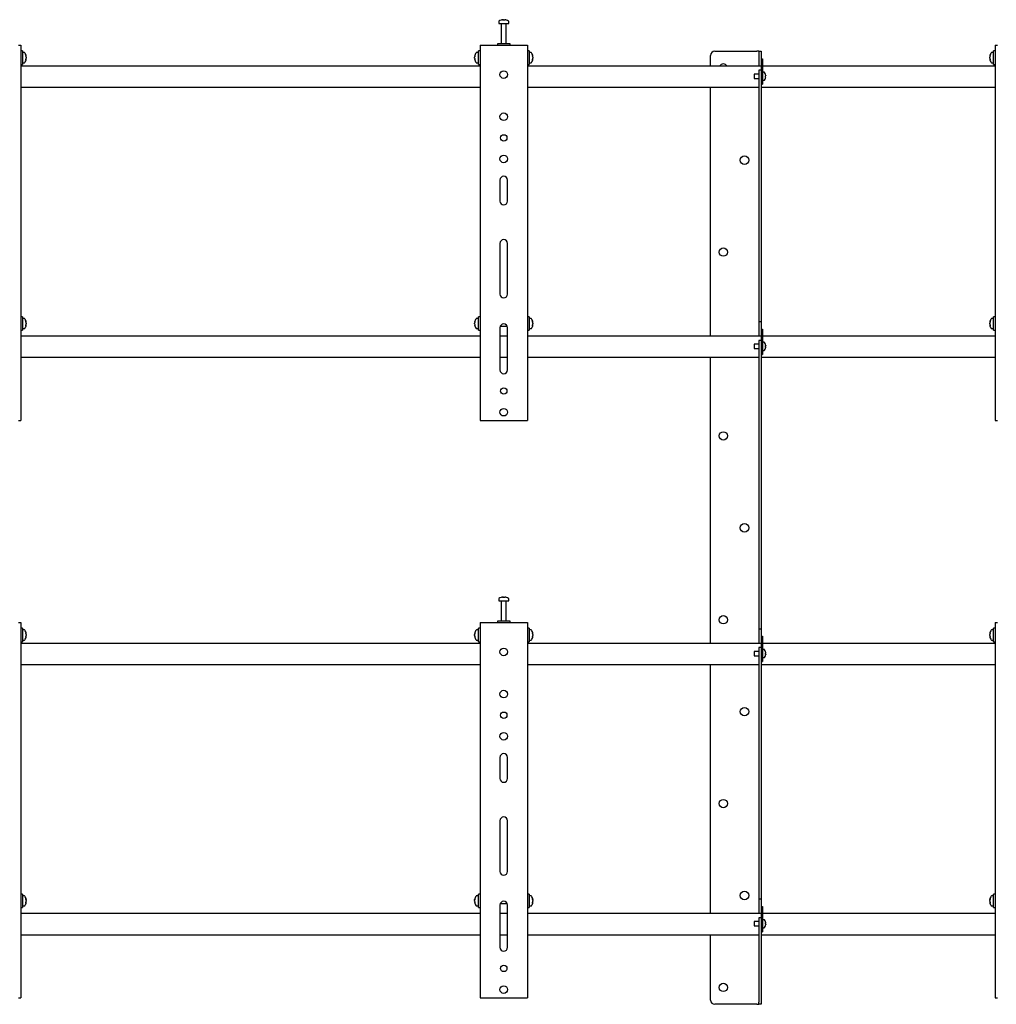
# Model space of a CAD drawing. Units: millimetres. Extents: x 0 to 420, y 0 to 297.
# Drawn here: x 335 to 373, y 162 to 201 of the extents above; entities that cross this region are included whole.
import ezdxf

# ---------------------------------------------------------------- set-up
doc = ezdxf.new("R2010")
doc.units = ezdxf.units.MM

msp = doc.modelspace()

# ---------------------------------------------------------------- linework, layer by layer
at = {"color": 7, "linetype": 'Continuous', "lineweight": 25}
for p, q in [((353.5692, 201.2931), (353.5692, 201.2156)), ((353.5692, 201.2156), (353.9682, 201.2156)), ((353.6692, 201.2072), (353.6692, 200.4156)), ((353.7225, 201.3651), (353.7412, 201.3651)), ((353.75, 201.3651), (353.7407, 201.3651)), ((353.7883, 201.3651), (353.8112, 201.3651)), ((353.8159, 201.3651), (353.8112, 201.3651)), ((353.8692, 200.4156), (353.8692, 201.2072)), ((353.9682, 201.2156), (353.9692, 201.2156)), ((353.9692, 201.2156), (353.9692, 201.2931)), ((334.6192, 200.3656), (334.7025, 200.3656)), ((334.7025, 200.3656), (334.7025, 185.5322)), ((352.8358, 200.3656), (352.8358, 185.5322)), ((352.8358, 200.3656), (352.9192, 200.3656)), ((352.9192, 200.3656), (354.6192, 200.3656)), ((353.5192, 200.4156), (353.5192, 200.3656)), ((354.0192, 200.4156), (353.5192, 200.4156)), ((354.0192, 200.3656), (354.0192, 200.4156)), ((354.6192, 200.3656), (354.7025, 200.3656)), ((354.7025, 200.3656), (354.7025, 185.5322)), ((373.1692, 200.3656), (373.1692, 185.5322)), ((373.1692, 200.3656), (373.2525, 200.3656)), ((334.7692, 200.1322), (334.7025, 200.1322)), ((334.7692, 200.1322), (334.7692, 199.5989)), ((334.8467, 200.0656), (334.7692, 200.0656)), ((334.9187, 199.916), (334.9187, 199.9141)), ((334.9187, 199.8814), (334.9187, 199.8518)), ((352.6197, 199.9141), (352.6197, 199.916)), ((352.6197, 199.8518), (352.6197, 199.8814)), ((352.7692, 200.0656), (352.6917, 200.0656)), ((352.8358, 200.1322), (352.7692, 200.1322)), ((352.7692, 199.5989), (352.7692, 200.1322)), ((354.7692, 200.1322), (354.7025, 200.1322)), ((354.7692, 200.1322), (354.7692, 199.5989)), ((354.8467, 200.0656), (354.7692, 200.0656)), ((354.9187, 199.916), (354.9187, 199.9141)), ((354.9187, 199.8814), (354.9187, 199.8518)), ((361.9358, 199.5322), (361.9358, 199.9489)), ((362.1025, 200.1156), (363.7578, 200.1156)), ((363.8358, 200.1156), (363.7578, 200.1156)), ((363.8358, 200.1156), (363.9358, 200.1156)), ((363.8358, 200.1156), (363.8358, 199.7822)), ((363.9358, 200.1156), (363.9358, 199.8156)), ((372.953, 199.9141), (372.953, 199.916)), ((372.953, 199.8518), (372.953, 199.8814)), ((373.1025, 200.0656), (373.025, 200.0656)), ((373.1692, 200.1322), (373.1025, 200.1322)), ((373.1025, 199.5989), (373.1025, 200.1322)), ((334.7025, 199.5989), (334.7692, 199.5989)), ((352.8358, 199.5322), (334.7025, 199.5322)), ((334.7692, 199.6656), (334.8467, 199.6656)), ((334.9187, 199.8498), (334.9187, 199.8518)), ((334.9187, 199.8176), (334.9187, 199.8151)), ((352.6197, 199.8518), (352.6197, 199.8498)), ((352.6197, 199.8151), (352.6197, 199.8176)), ((352.6917, 199.6656), (352.7692, 199.6656)), ((352.7692, 199.5989), (352.8358, 199.5989)), ((354.7025, 199.5989), (354.7692, 199.5989)), ((363.9358, 199.5322), (354.7025, 199.5322)), ((354.7692, 199.6656), (354.8467, 199.6656)), ((354.9187, 199.8498), (354.9187, 199.8518)), ((354.9187, 199.8176), (354.9187, 199.8151)), ((363.8358, 199.7822), (363.8358, 199.5322)), ((363.9358, 199.8156), (363.9858, 199.8156)), ((363.9358, 199.8156), (363.9358, 199.7974)), ((363.9358, 199.7974), (363.9358, 199.2156)), ((363.9858, 199.8156), (363.9858, 199.7974)), ((363.9858, 199.7974), (363.9858, 199.1156)), ((373.1692, 199.5322), (363.9858, 199.5322)), ((372.953, 199.8518), (372.953, 199.8498)), ((372.953, 199.8151), (372.953, 199.8176)), ((373.025, 199.6656), (373.1025, 199.6656)), ((373.1025, 199.5989), (373.1692, 199.5989)), ((363.8358, 199.2156), (363.6525, 199.2156)), ((363.6525, 199.2156), (363.6525, 199.0489)), ((363.9358, 199.3668), (363.8358, 199.3668)), ((363.8358, 199.3668), (363.8358, 199.1668)), ((363.8358, 199.1668), (363.8358, 196.7321)), ((363.9358, 199.2156), (363.9358, 199.1668)), ((363.9358, 199.1668), (363.9358, 196.7321)), ((363.9358, 199.1156), (363.9358, 198.9156)), ((364.0494, 199.2906), (363.9858, 199.2906)), ((363.9858, 199.1156), (363.9858, 198.9156)), ((364.0984, 199.2052), (364.0989, 199.2054)), ((364.0984, 199.1494), (364.1069, 199.1494)), ((364.1069, 199.1151), (364.0984, 199.1151)), ((364.1069, 199.1622), (364.1069, 199.1494)), ((364.1069, 199.1151), (364.1069, 199.1022)), ((334.7025, 198.6989), (352.8358, 198.6989)), ((354.7025, 198.6989), (363.8358, 198.6989)), ((361.9358, 188.8656), (361.9358, 198.6989)), ((363.6525, 199.0489), (363.8358, 199.0489)), ((363.9358, 198.8156), (363.9858, 198.8156)), ((363.9358, 198.6989), (373.1692, 198.6989)), ((363.9858, 198.9739), (364.0494, 198.9739)), ((363.9858, 198.9156), (363.9858, 198.8156)), ((364.0989, 199.059), (364.0984, 199.0593)), ((363.8358, 196.7321), (363.8358, 196.1548)), ((363.9358, 196.7321), (363.9358, 196.1548)), ((363.8358, 196.1548), (363.8358, 195.308)), ((363.9358, 196.1548), (363.9358, 195.308)), ((363.8358, 195.308), (363.8358, 194.7307)), ((363.9358, 195.308), (363.9358, 194.7307)), ((353.6192, 195.0322), (353.6192, 194.1989)), ((353.9192, 194.1989), (353.9192, 195.0322)), ((363.8358, 194.7307), (363.8358, 189.7822)), ((363.9358, 194.7307), (363.9358, 189.7822)), ((353.6192, 192.5322), (353.6192, 190.5322)), ((353.9192, 190.5322), (353.9192, 192.5322)), ((363.8358, 189.7822), (363.8358, 189.4489)), ((363.9358, 189.7822), (363.9358, 189.4489)), ((334.7692, 189.6322), (334.7025, 189.6322)), ((334.7692, 189.6322), (334.7692, 189.0989)), ((334.8467, 189.5656), (334.7692, 189.5656)), ((334.9187, 189.416), (334.9187, 189.4141)), ((334.9187, 189.3814), (334.9187, 189.3518)), ((352.6197, 189.4141), (352.6197, 189.416)), ((352.6197, 189.3518), (352.6197, 189.3814)), ((352.7692, 189.5656), (352.6917, 189.5656)), ((352.8358, 189.6322), (352.7692, 189.6322)), ((352.7692, 189.0989), (352.7692, 189.6322)), ((354.7692, 189.6322), (354.7025, 189.6322)), ((354.7692, 189.6322), (354.7692, 189.0989)), ((354.8467, 189.5656), (354.7692, 189.5656)), ((354.9187, 189.416), (354.9187, 189.4141)), ((354.9187, 189.3814), (354.9187, 189.3518)), ((363.8358, 189.4489), (363.9358, 189.4489)), ((363.8358, 189.4489), (363.8358, 189.1156)), ((363.9358, 189.4489), (363.9358, 189.1489)), ((372.953, 189.4141), (372.953, 189.416)), ((372.953, 189.3518), (372.953, 189.3814)), ((373.1025, 189.5656), (373.025, 189.5656)), ((373.1692, 189.6322), (373.1025, 189.6322)), ((373.1025, 189.0989), (373.1025, 189.6322)), ((334.7025, 189.0989), (334.7692, 189.0989)), ((334.7692, 189.1656), (334.8467, 189.1656)), ((334.9187, 189.3498), (334.9187, 189.3518)), ((334.9187, 189.3176), (334.9187, 189.3151)), ((352.6197, 189.3518), (352.6197, 189.3498)), ((352.6197, 189.3151), (352.6197, 189.3176)), ((352.6917, 189.1656), (352.7692, 189.1656)), ((352.7692, 189.0989), (352.8358, 189.0989)), ((353.6192, 189.1989), (353.6192, 187.5322)), ((353.6348, 189.2656), (353.9035, 189.2656)), ((353.9192, 187.5322), (353.9192, 189.1989)), ((354.7025, 189.0989), (354.7692, 189.0989)), ((354.7692, 189.1656), (354.8467, 189.1656)), ((354.9187, 189.3498), (354.9187, 189.3518)), ((354.9187, 189.3176), (354.9187, 189.3151)), ((363.8358, 189.1156), (363.8358, 188.8656)), ((363.9358, 189.1489), (363.9858, 189.1489)), ((363.9358, 189.1489), (363.9358, 189.1307)), ((363.9358, 189.1307), (363.9358, 188.5489)), ((363.9858, 189.1489), (363.9858, 189.1307)), ((363.9858, 189.1307), (363.9858, 188.4489)), ((372.953, 189.3518), (372.953, 189.3498)), ((372.953, 189.3151), (372.953, 189.3176)), ((373.025, 189.1656), (373.1025, 189.1656)), ((373.1025, 189.0989), (373.1692, 189.0989)), ((352.8358, 188.8656), (334.7025, 188.8656)), ((353.9192, 188.8656), (353.6192, 188.8656)), ((363.9358, 188.8656), (354.7025, 188.8656)), ((363.9358, 188.7001), (363.8358, 188.7001)), ((363.8358, 188.7001), (363.8358, 188.5001)), ((373.1692, 188.8656), (363.9858, 188.8656)), ((364.0494, 188.6239), (363.9858, 188.6239)), ((363.8358, 188.5489), (363.6525, 188.5489)), ((363.6525, 188.5489), (363.6525, 188.3822)), ((363.6525, 188.3822), (363.8358, 188.3822)), ((363.8358, 188.5001), (363.8358, 186.8988)), ((363.9358, 188.5489), (363.9358, 188.5001)), ((363.9358, 188.5001), (363.9358, 186.8988)), ((363.9358, 188.4489), (363.9358, 188.2489)), ((363.9858, 188.4489), (363.9858, 188.2489)), ((363.9858, 188.3072), (364.0494, 188.3072)), ((363.9858, 188.2489), (363.9858, 188.1489)), ((364.0984, 188.5385), (364.0989, 188.5388)), ((364.0984, 188.4827), (364.1069, 188.4827)), ((364.1069, 188.4484), (364.0984, 188.4484)), ((364.0989, 188.3923), (364.0984, 188.3926)), ((364.1069, 188.4956), (364.1069, 188.4827)), ((364.1069, 188.4484), (364.1069, 188.4355)), ((334.7025, 188.0322), (352.8358, 188.0322)), ((353.6192, 188.0322), (353.9192, 188.0322)), ((354.7025, 188.0322), (363.8358, 188.0322)), ((361.9358, 176.7322), (361.9358, 188.0322)), ((363.9358, 188.1489), (363.9858, 188.1489)), ((363.9358, 188.0322), (373.1692, 188.0322)), ((363.8358, 186.8988), (363.8358, 186.3215)), ((363.9358, 186.8988), (363.9358, 186.3215)), ((363.8358, 186.3215), (363.8358, 185.4747)), ((363.9358, 186.3215), (363.9358, 185.4747)), ((334.6192, 185.5322), (334.7025, 185.5322)), ((352.8358, 185.5322), (352.9192, 185.5322)), ((352.9192, 185.5322), (354.6192, 185.5322)), ((354.6192, 185.5322), (354.7025, 185.5322)), ((363.8358, 185.4747), (363.8358, 184.8973)), ((363.9358, 185.4747), (363.9358, 184.8973)), ((373.1692, 185.5322), (373.2525, 185.5322)), ((363.8358, 184.8973), (363.8358, 177.6489)), ((363.9358, 184.8973), (363.9358, 177.6489)), ((353.5692, 178.4931), (353.5692, 178.4156)), ((353.7225, 178.5651), (353.7412, 178.5651)), ((353.75, 178.5651), (353.7407, 178.5651)), ((353.7883, 178.5651), (353.8112, 178.5651)), ((353.8159, 178.5651), (353.8112, 178.5651)), ((353.9692, 178.4156), (353.9692, 178.4931)), ((353.5692, 178.4156), (353.9682, 178.4156)), ((353.6692, 178.4072), (353.6692, 177.6156)), ((353.8692, 177.6156), (353.8692, 178.4072)), ((353.9682, 178.4156), (353.9692, 178.4156)), ((334.6192, 177.5656), (334.7025, 177.5656)), ((334.7025, 177.5656), (334.7025, 162.7322)), ((334.7692, 177.3322), (334.7025, 177.3322)), ((334.7692, 177.3322), (334.7692, 176.7989)), ((352.8358, 177.3322), (352.7692, 177.3322)), ((352.7692, 176.7989), (352.7692, 177.3322)), ((352.8358, 177.5656), (352.8358, 162.7322)), ((352.8358, 177.5656), (352.9192, 177.5656)), ((352.9192, 177.5656), (354.6192, 177.5656)), ((353.5192, 177.6156), (353.5192, 177.5656)), ((354.0192, 177.6156), (353.5192, 177.6156)), ((354.0192, 177.5656), (354.0192, 177.6156)), ((354.6192, 177.5656), (354.7025, 177.5656)), ((354.7025, 177.5656), (354.7025, 162.7322)), ((354.7692, 177.3322), (354.7025, 177.3322)), ((354.7692, 177.3322), (354.7692, 176.7989)), ((363.8358, 177.6489), (363.8358, 177.3156)), ((363.8358, 177.3156), (363.9358, 177.3156)), ((363.8358, 177.3156), (363.8358, 176.9822)), ((363.9358, 177.6489), (363.9358, 177.3156)), ((363.9358, 177.3156), (363.9358, 177.0156)), ((373.1692, 177.3322), (373.1025, 177.3322)), ((373.1025, 176.7989), (373.1025, 177.3322)), ((373.1692, 177.5656), (373.1692, 162.7322)), ((373.1692, 177.5656), (373.2525, 177.5656)), ((334.8467, 177.2656), (334.7692, 177.2656)), ((334.9187, 177.116), (334.9187, 177.1141)), ((334.9187, 177.0814), (334.9187, 177.0518)), ((334.9187, 177.0498), (334.9187, 177.0518)), ((334.9187, 177.0176), (334.9187, 177.0151)), ((352.6197, 177.1141), (352.6197, 177.116)), ((352.6197, 177.0518), (352.6197, 177.0814)), ((352.6197, 177.0518), (352.6197, 177.0498)), ((352.6197, 177.0151), (352.6197, 177.0176)), ((352.7692, 177.2656), (352.6917, 177.2656)), ((354.8467, 177.2656), (354.7692, 177.2656)), ((354.9187, 177.116), (354.9187, 177.1141)), ((354.9187, 177.0814), (354.9187, 177.0518)), ((354.9187, 177.0498), (354.9187, 177.0518)), ((354.9187, 177.0176), (354.9187, 177.0151)), ((363.8358, 176.9822), (363.8358, 176.7322)), ((363.9358, 177.0156), (363.9858, 177.0156)), ((363.9358, 177.0156), (363.9358, 176.9974)), ((363.9358, 176.9974), (363.9358, 176.4156)), ((363.9858, 177.0156), (363.9858, 176.9974)), ((363.9858, 176.9974), (363.9858, 176.3156)), ((372.953, 177.1141), (372.953, 177.116)), ((372.953, 177.0518), (372.953, 177.0814)), ((372.953, 177.0518), (372.953, 177.0498)), ((372.953, 177.0151), (372.953, 177.0176)), ((373.1025, 177.2656), (373.025, 177.2656)), ((334.7025, 176.7989), (334.7692, 176.7989)), ((352.8358, 176.7322), (334.7025, 176.7322)), ((334.7692, 176.8656), (334.8467, 176.8656)), ((352.6917, 176.8656), (352.7692, 176.8656)), ((352.7692, 176.7989), (352.8358, 176.7989)), ((354.7025, 176.7989), (354.7692, 176.7989)), ((363.9358, 176.7322), (354.7025, 176.7322)), ((354.7692, 176.8656), (354.8467, 176.8656)), ((363.9358, 176.5668), (363.8358, 176.5668)), ((363.8358, 176.5668), (363.8358, 176.3668)), ((373.1692, 176.7322), (363.9858, 176.7322)), ((373.025, 176.8656), (373.1025, 176.8656)), ((373.1025, 176.7989), (373.1692, 176.7989)), ((363.8358, 176.4156), (363.6525, 176.4156)), ((363.6525, 176.4156), (363.6525, 176.2489)), ((363.6525, 176.2489), (363.8358, 176.2489)), ((363.8358, 176.3668), (363.8358, 173.9321)), ((363.9358, 176.4156), (363.9358, 176.3668)), ((363.9358, 176.3668), (363.9358, 173.9321)), ((363.9358, 176.3156), (363.9358, 176.1156)), ((364.0494, 176.4906), (363.9858, 176.4906)), ((363.9858, 176.3156), (363.9858, 176.1156)), ((363.9858, 176.1739), (364.0494, 176.1739)), ((364.0984, 176.4052), (364.0989, 176.4054)), ((364.0984, 176.3494), (364.1069, 176.3494)), ((364.1069, 176.3151), (364.0984, 176.3151)), ((364.0989, 176.259), (364.0984, 176.2593)), ((364.1069, 176.3622), (364.1069, 176.3494)), ((364.1069, 176.3151), (364.1069, 176.3022)), ((334.7025, 175.8989), (352.8358, 175.8989)), ((354.7025, 175.8989), (363.8358, 175.8989)), ((361.9358, 166.0656), (361.9358, 175.8989)), ((363.9358, 176.0156), (363.9858, 176.0156)), ((363.9358, 175.8989), (373.1692, 175.8989)), ((363.9858, 176.1156), (363.9858, 176.0156)), ((363.8358, 173.9321), (363.8358, 173.3548)), ((363.9358, 173.9321), (363.9358, 173.3548)), ((363.8358, 173.3548), (363.8358, 172.508)), ((363.9358, 173.3548), (363.9358, 172.508)), ((363.8358, 172.508), (363.8358, 171.9307)), ((363.9358, 172.508), (363.9358, 171.9307)), ((353.6192, 172.2322), (353.6192, 171.3989)), ((353.9192, 171.3989), (353.9192, 172.2322)), ((363.8358, 171.9307), (363.8358, 166.9822)), ((363.9358, 171.9307), (363.9358, 166.9822)), ((353.6192, 169.7322), (353.6192, 167.7322)), ((353.9192, 167.7322), (353.9192, 169.7322)), ((334.7692, 166.8322), (334.7025, 166.8322)), ((334.7692, 166.8322), (334.7692, 166.2989)), ((352.8358, 166.8322), (352.7692, 166.8322)), ((352.7692, 166.2989), (352.7692, 166.8322)), ((354.7692, 166.8322), (354.7025, 166.8322)), ((354.7692, 166.8322), (354.7692, 166.2989)), ((363.8358, 166.9822), (363.8358, 166.6489)), ((363.9358, 166.9822), (363.9358, 166.6489)), ((373.1692, 166.8322), (373.1025, 166.8322)), ((373.1025, 166.2989), (373.1025, 166.8322)), ((334.8467, 166.7656), (334.7692, 166.7656)), ((334.9187, 166.616), (334.9187, 166.6141)), ((334.9187, 166.5814), (334.9187, 166.5518)), ((334.9187, 166.5498), (334.9187, 166.5518)), ((334.9187, 166.5176), (334.9187, 166.5151)), ((352.6197, 166.6141), (352.6197, 166.616)), ((352.6197, 166.5518), (352.6197, 166.5814)), ((352.6197, 166.5518), (352.6197, 166.5498)), ((352.6197, 166.5151), (352.6197, 166.5176)), ((352.7692, 166.7656), (352.6917, 166.7656)), ((353.6348, 166.4656), (353.9035, 166.4656)), ((354.8467, 166.7656), (354.7692, 166.7656)), ((354.9187, 166.616), (354.9187, 166.6141)), ((354.9187, 166.5814), (354.9187, 166.5518)), ((354.9187, 166.5498), (354.9187, 166.5518)), ((354.9187, 166.5176), (354.9187, 166.5151)), ((363.8358, 166.6489), (363.9358, 166.6489)), ((363.8358, 166.6489), (363.8358, 166.3156)), ((363.9358, 166.6489), (363.9358, 166.3489)), ((372.953, 166.6141), (372.953, 166.616)), ((372.953, 166.5518), (372.953, 166.5814)), ((372.953, 166.5518), (372.953, 166.5498)), ((372.953, 166.5151), (372.953, 166.5176)), ((373.1025, 166.7656), (373.025, 166.7656)), ((334.7025, 166.2989), (334.7692, 166.2989)), ((352.8358, 166.0656), (334.7025, 166.0656)), ((334.7692, 166.3656), (334.8467, 166.3656)), ((352.6917, 166.3656), (352.7692, 166.3656)), ((352.7692, 166.2989), (352.8358, 166.2989)), ((353.6192, 166.3989), (353.6192, 164.7322)), ((353.9192, 166.0656), (353.6192, 166.0656)), ((353.9192, 164.7322), (353.9192, 166.3989)), ((354.7025, 166.2989), (354.7692, 166.2989)), ((363.9358, 166.0656), (354.7025, 166.0656)), ((354.7692, 166.3656), (354.8467, 166.3656)), ((363.8358, 166.3156), (363.8358, 166.0656)), ((363.9358, 166.3489), (363.9858, 166.3489)), ((363.9358, 166.3489), (363.9358, 166.3307)), ((363.9358, 166.3307), (363.9358, 165.7489)), ((363.9858, 166.3489), (363.9858, 166.3307)), ((363.9858, 166.3307), (363.9858, 165.6489)), ((373.1692, 166.0656), (363.9858, 166.0656)), ((373.025, 166.3656), (373.1025, 166.3656)), ((373.1025, 166.2989), (373.1692, 166.2989)), ((363.8358, 165.7489), (363.6525, 165.7489)), ((363.6525, 165.7489), (363.6525, 165.5822)), ((363.9358, 165.9001), (363.8358, 165.9001)), ((363.8358, 165.9001), (363.8358, 165.7001)), ((363.8358, 165.7001), (363.8358, 164.0988)), ((363.9358, 165.7489), (363.9358, 165.7001)), ((363.9358, 165.7001), (363.9358, 164.0988)), ((363.9358, 165.6489), (363.9358, 165.4489)), ((364.0494, 165.8239), (363.9858, 165.8239)), ((363.9858, 165.6489), (363.9858, 165.4489)), ((364.0984, 165.7385), (364.0989, 165.7388)), ((364.0984, 165.6827), (364.1069, 165.6827)), ((364.1069, 165.6484), (364.0984, 165.6484)), ((364.1069, 165.6956), (364.1069, 165.6827)), ((364.1069, 165.6484), (364.1069, 165.6355)), ((363.6525, 165.5822), (363.8358, 165.5822)), ((363.9358, 165.3489), (363.9858, 165.3489)), ((363.9858, 165.5072), (364.0494, 165.5072)), ((363.9858, 165.4489), (363.9858, 165.3489)), ((364.0989, 165.5923), (364.0984, 165.5926)), ((334.7025, 165.2322), (352.8358, 165.2322)), ((353.6192, 165.2322), (353.9192, 165.2322)), ((354.7025, 165.2322), (363.8358, 165.2322)), ((361.9358, 162.6489), (361.9358, 165.2322)), ((363.9358, 165.2322), (373.1692, 165.2322)), ((363.8358, 164.0988), (363.8358, 163.5215)), ((363.9358, 164.0988), (363.9358, 163.5215)), ((363.8358, 163.5215), (363.8358, 162.5715)), ((363.9358, 163.5215), (363.9358, 162.5715)), ((334.6192, 162.7322), (334.7025, 162.7322)), ((352.8358, 162.7322), (352.9192, 162.7322)), ((352.9192, 162.7322), (354.6192, 162.7322)), ((354.6192, 162.7322), (354.7025, 162.7322)), ((363.8358, 162.4822), (363.8358, 162.5715)), ((363.9358, 162.5715), (363.9358, 162.4822)), ((373.1692, 162.7322), (373.2525, 162.7322)), ((363.7578, 162.4822), (362.1025, 162.4822)), ((363.7578, 162.4822), (363.8358, 162.4822)), ((363.9358, 162.4822), (363.8358, 162.4822))]:
    msp.add_line(p, q, dxfattribs=at)
at = {"color": 7, "linetype": 'Continuous', "lineweight": 25, "flags": 128}
for points in [[(353.7413, 201.3517), (353.7413, 201.3525), (353.7412, 201.3651)], [(353.75, 201.3651), (353.7499, 201.3525), (353.7499, 201.3517)], [(334.9187, 199.8176), (334.9061, 199.8183), (334.9034, 199.8185)], [(352.635, 199.8185), (352.6323, 199.8183), (352.6197, 199.8176)], [(354.9187, 199.8176), (354.9061, 199.8183), (354.9034, 199.8185)], [(372.9683, 199.8185), (372.9656, 199.8183), (372.953, 199.8176)], [(334.9031, 189.4132), (334.9061, 189.4134), (334.9187, 189.4141)], [(352.6197, 189.4141), (352.6323, 189.4134), (352.6352, 189.4132)], [(354.9031, 189.4132), (354.9061, 189.4134), (354.9187, 189.4141)], [(372.953, 189.4141), (372.9656, 189.4134), (372.9686, 189.4132)], [(334.9187, 189.3176), (334.9061, 189.3183), (334.9034, 189.3185)], [(352.635, 189.3185), (352.6323, 189.3183), (352.6197, 189.3176)], [(354.9187, 189.3176), (354.9061, 189.3183), (354.9034, 189.3185)], [(372.9683, 189.3185), (372.9656, 189.3183), (372.953, 189.3176)], [(353.7413, 178.5517), (353.7413, 178.5525), (353.7412, 178.5651)], [(353.75, 178.5651), (353.7499, 178.5525), (353.7499, 178.5517)], [(334.9031, 177.1132), (334.9061, 177.1134), (334.9187, 177.1141)], [(334.9187, 177.0176), (334.9061, 177.0183), (334.9034, 177.0185)], [(352.6197, 177.1141), (352.6323, 177.1134), (352.6352, 177.1132)], [(352.635, 177.0185), (352.6323, 177.0183), (352.6197, 177.0176)], [(354.9031, 177.1132), (354.9061, 177.1134), (354.9187, 177.1141)], [(354.9187, 177.0176), (354.9061, 177.0183), (354.9034, 177.0185)], [(372.953, 177.1141), (372.9656, 177.1134), (372.9686, 177.1132)], [(372.9683, 177.0185), (372.9656, 177.0183), (372.953, 177.0176)], [(334.9031, 166.6132), (334.9061, 166.6134), (334.9187, 166.6141)], [(334.9187, 166.5176), (334.9061, 166.5183), (334.9034, 166.5185)], [(352.6197, 166.6141), (352.6323, 166.6134), (352.6352, 166.6132)], [(352.635, 166.5185), (352.6323, 166.5183), (352.6197, 166.5176)], [(354.9031, 166.6132), (354.9061, 166.6134), (354.9187, 166.6141)], [(354.9187, 166.5176), (354.9061, 166.5183), (354.9034, 166.5185)], [(372.953, 166.6141), (372.9656, 166.6134), (372.9686, 166.6132)], [(372.9683, 166.5185), (372.9656, 166.5183), (372.953, 166.5176)]]:
    msp.add_lwpolyline(points, dxfattribs=at)
at = {"color": 7, "linetype": 'Continuous', "lineweight": 25}
for centre, radius in [((353.7692, 199.1989), 0.15), ((353.7692, 197.5322), 0.15), ((353.7692, 196.6989), 0.125), ((353.7692, 195.8656), 0.15), ((363.2692, 195.8189), 0.1667), ((362.4358, 192.1889), 0.1667), ((353.7692, 186.6989), 0.125), ((353.7692, 185.8656), 0.15), ((362.4358, 184.9289), 0.1667), ((363.2692, 181.2989), 0.1667), ((362.4358, 177.6689), 0.1667), ((353.7692, 176.3989), 0.15), ((353.7692, 174.7322), 0.15), ((363.2692, 174.0389), 0.1667), ((353.7692, 173.8989), 0.125), ((353.7692, 173.0656), 0.15), ((362.4358, 170.4089), 0.1667), ((363.2692, 166.7789), 0.1667), ((353.7692, 163.8989), 0.125), ((362.4358, 163.1489), 0.1667), ((353.7692, 163.0656), 0.15)]:
    msp.add_circle(centre, radius, dxfattribs=at)
for centre, radius, start, end in [((353.5872, 201.2931), 0.018, 125.25153, 180), ((353.7692, 201.0356), 0.3333, 108.16006, 125.25153), ((353.6608, 201.2072), 0.00833, 0, 90), ((353.7669, 201.0385), 0.3295, 97.74457, 108.14358), ((353.6662, 201.3496), 0.00284, 82.73121, 133.13374), ((353.7815, 201.3398), 0.0475, 147.94103, 165.57819), ((353.759, 200.9876), 0.3648, 86.29823, 93.70177), ((353.7097, 201.3398), 0.0475, 14.42181, 32.05897), ((353.7793, 200.9871), 0.3654, 89.45217, 91.59371), ((353.8286, 201.3398), 0.0475, 147.94103, 165.57819), ((353.7668, 201.0385), 0.3295, 71.85642, 82.25543), ((353.7715, 201.0385), 0.3295, 71.85642, 82.25543), ((353.8775, 201.2072), 0.00833, 90, 180), ((353.872, 201.3475), 0.00494, 77.77633, 121.57674), ((353.7692, 201.0356), 0.3333, 54.74847, 71.83994), ((353.9512, 201.2931), 0.018, 0, 54.74847), ((334.8467, 200.0476), 0.018, 35.25153, 90), ((334.5892, 199.8656), 0.3333, 8.71028, 35.25153), ((334.7364, 199.8796), 0.1855, 10.72942, 24.43776), ((334.7294, 199.94), 0.1766, 354.67931, 5.32069), ((334.7364, 199.8468), 0.1855, 10.72942, 24.43776), ((352.9492, 199.8656), 0.3333, 144.74847, 171.28972), ((352.802, 199.8796), 0.1855, 155.56224, 169.27058), ((352.802, 199.8468), 0.1855, 155.56224, 169.27058), ((352.8089, 199.94), 0.1766, 174.67931, 185.32069), ((352.6917, 200.0476), 0.018, 90, 144.74847), ((354.8467, 200.0476), 0.018, 35.25153, 90), ((354.5892, 199.8656), 0.3333, 8.71028, 35.25153), ((354.7364, 199.8796), 0.1855, 10.72942, 24.43776), ((354.7294, 199.94), 0.1766, 354.67931, 5.32069), ((354.7364, 199.8468), 0.1855, 10.72942, 24.43776), ((362.1025, 199.9489), 0.1667, 90, 180), ((373.2825, 199.8656), 0.3333, 144.74847, 171.28972), ((373.1353, 199.8796), 0.1855, 155.56224, 169.27058), ((373.1353, 199.8468), 0.1855, 155.56224, 169.27058), ((373.1423, 199.94), 0.1766, 174.67931, 185.32069), ((373.025, 200.0476), 0.018, 90, 144.74847), ((334.8467, 199.6836), 0.018, 270, 324.74847), ((334.5892, 199.8656), 0.3333, 324.74847, 351.28972), ((334.7492, 199.8853), 0.1727, 334.62287, 348.80326), ((334.7364, 199.8843), 0.1855, 335.56224, 349.27058), ((334.7492, 199.8512), 0.1727, 334.62287, 348.80326), ((334.714, 199.7942), 0.1921, 354.8974, 5.1026), ((352.7891, 199.8853), 0.1727, 191.19674, 205.37713), ((352.802, 199.8843), 0.1855, 190.72942, 204.43776), ((352.7891, 199.8512), 0.1727, 191.19674, 205.37713), ((352.9492, 199.8656), 0.3333, 188.71028, 215.25153), ((352.8244, 199.7942), 0.1921, 174.8974, 185.1026), ((352.6917, 199.6836), 0.018, 215.25153, 270), ((354.8467, 199.6836), 0.018, 270, 324.74847), ((354.5892, 199.8656), 0.3333, 324.74847, 351.28972), ((354.7492, 199.8853), 0.1727, 334.62287, 348.80326), ((354.7364, 199.8843), 0.1855, 335.56224, 349.27058), ((354.7492, 199.8512), 0.1727, 334.62287, 348.80326), ((354.714, 199.7942), 0.1921, 354.8974, 5.1026), ((362.4358, 199.4489), 0.1667, 30, 150), ((373.1224, 199.8853), 0.1727, 191.19674, 205.37713), ((373.1353, 199.8843), 0.1855, 190.72942, 204.43776), ((373.1224, 199.8512), 0.1727, 191.19674, 205.37713), ((373.2825, 199.8656), 0.3333, 188.71028, 215.25153), ((373.1577, 199.7942), 0.1921, 174.8974, 185.1026), ((373.025, 199.6836), 0.018, 215.25153, 270), ((364.0494, 199.2756), 0.015, 34.71791, 90), ((363.8425, 199.1322), 0.2667, 15.93705, 34.71791), ((363.8425, 199.1322), 0.2661, 6.47692, 15.91483), ((363.8061, 199.1322), 0.2929, 356.63956, 3.36044), ((363.8425, 199.1322), 0.2661, 344.08517, 353.52308), ((364.0494, 198.9889), 0.015, 270, 325.28209), ((363.8425, 199.1322), 0.2667, 325.28209, 344.06295), ((353.7692, 195.0322), 0.15, 0, 180), ((353.7692, 194.1989), 0.15, 180, 0), ((353.7692, 192.5322), 0.15, 0, 180), ((353.7692, 190.5322), 0.15, 180, 0), ((334.8467, 189.5476), 0.018, 35.25153, 90), ((334.5892, 189.3656), 0.3333, 8.71028, 35.25153), ((334.7364, 189.3796), 0.1855, 10.72942, 24.43776), ((334.7294, 189.44), 0.1766, 354.67931, 5.32069), ((334.7364, 189.3468), 0.1855, 10.72942, 24.43776), ((352.9492, 189.3656), 0.3333, 144.74847, 171.28972), ((352.802, 189.3796), 0.1855, 155.56224, 169.27058), ((352.802, 189.3468), 0.1855, 155.56224, 169.27058), ((352.8089, 189.44), 0.1766, 174.67931, 185.32069), ((352.6917, 189.5476), 0.018, 90, 144.74847), ((354.8467, 189.5476), 0.018, 35.25153, 90), ((354.5892, 189.3656), 0.3333, 8.71028, 35.25153), ((354.7364, 189.3796), 0.1855, 10.72942, 24.43776), ((354.7294, 189.44), 0.1766, 354.67931, 5.32069), ((354.7364, 189.3468), 0.1855, 10.72942, 24.43776), ((373.2825, 189.3656), 0.3333, 144.74847, 171.28972), ((373.1353, 189.3796), 0.1855, 155.56224, 169.27058), ((373.1353, 189.3468), 0.1855, 155.56224, 169.27058), ((373.1423, 189.44), 0.1766, 174.67931, 185.32069), ((373.025, 189.5476), 0.018, 90, 144.74847), ((334.8467, 189.1836), 0.018, 270, 324.74847), ((334.5892, 189.3656), 0.3333, 324.74847, 351.28972), ((334.7492, 189.3853), 0.1727, 334.62287, 348.80326), ((334.7364, 189.3843), 0.1855, 335.56224, 349.27058), ((334.7492, 189.3512), 0.1727, 334.62287, 348.80326), ((334.714, 189.2942), 0.1921, 354.8974, 5.1026), ((352.7891, 189.3853), 0.1727, 191.19674, 205.37713), ((352.802, 189.3843), 0.1855, 190.72942, 204.43776), ((352.7891, 189.3512), 0.1727, 191.19674, 205.37713), ((352.9492, 189.3656), 0.3333, 188.71028, 215.25153), ((352.8244, 189.2942), 0.1921, 174.8974, 185.1026), ((352.6917, 189.1836), 0.018, 215.25153, 270), ((353.7692, 189.1989), 0.15, 0, 180), ((354.8467, 189.1836), 0.018, 270, 324.74847), ((354.5892, 189.3656), 0.3333, 324.74847, 351.28972), ((354.7492, 189.3853), 0.1727, 334.62287, 348.80326), ((354.7364, 189.3843), 0.1855, 335.56224, 349.27058), ((354.7492, 189.3512), 0.1727, 334.62287, 348.80326), ((354.714, 189.2942), 0.1921, 354.8974, 5.1026), ((373.1224, 189.3853), 0.1727, 191.19674, 205.37713), ((373.1353, 189.3843), 0.1855, 190.72942, 204.43776), ((373.1224, 189.3512), 0.1727, 191.19674, 205.37713), ((373.2825, 189.3656), 0.3333, 188.71028, 215.25153), ((373.1577, 189.2942), 0.1921, 174.8974, 185.1026), ((373.025, 189.1836), 0.018, 215.25153, 270), ((364.0494, 188.6089), 0.015, 34.71791, 90), ((363.8425, 188.4656), 0.2667, 15.93705, 34.71791), ((364.0494, 188.3222), 0.015, 270, 325.28209), ((363.8425, 188.4656), 0.2667, 325.28209, 344.06295), ((363.8425, 188.4656), 0.2661, 6.47692, 15.91483), ((363.8061, 188.4656), 0.2929, 356.63956, 3.36044), ((363.8425, 188.4656), 0.2661, 344.08517, 353.52308), ((353.7692, 187.5322), 0.15, 180, 0), ((353.5872, 178.4931), 0.018, 125.25153, 180), ((353.7692, 178.2356), 0.3333, 108.16006, 125.25153), ((353.7669, 178.2385), 0.3295, 97.74457, 108.14358), ((353.6662, 178.5496), 0.00284, 82.73121, 133.13374), ((353.7815, 178.5398), 0.0475, 147.94103, 165.57819), ((353.759, 178.1876), 0.3648, 86.29823, 93.70177), ((353.7097, 178.5398), 0.0475, 14.42181, 32.05897), ((353.7793, 178.1871), 0.3654, 89.45217, 91.59371), ((353.8286, 178.5398), 0.0475, 147.94103, 165.57819), ((353.7668, 178.2385), 0.3295, 71.85642, 82.25543), ((353.7715, 178.2385), 0.3295, 71.85642, 82.25543), ((353.872, 178.5475), 0.00494, 77.77633, 121.57674), ((353.7692, 178.2356), 0.3333, 54.74847, 71.83994), ((353.9512, 178.4931), 0.018, 0, 54.74847), ((353.6608, 178.4072), 0.00833, 0, 90), ((353.8775, 178.4072), 0.00833, 90, 180), ((334.8467, 177.2476), 0.018, 35.25153, 90), ((334.5892, 177.0656), 0.3333, 8.71028, 35.25153), ((334.5892, 177.0656), 0.3333, 324.74847, 351.28972), ((334.7364, 177.0796), 0.1855, 10.72942, 24.43776), ((334.7294, 177.14), 0.1766, 354.67931, 5.32069), ((334.7364, 177.0468), 0.1855, 10.72942, 24.43776), ((334.7492, 177.0853), 0.1727, 334.62287, 348.80326), ((334.7364, 177.0843), 0.1855, 335.56224, 349.27058), ((334.7492, 177.0512), 0.1727, 334.62287, 348.80326), ((334.714, 176.9942), 0.1921, 354.8974, 5.1026), ((352.9492, 177.0656), 0.3333, 144.74847, 171.28972), ((352.802, 177.0796), 0.1855, 155.56224, 169.27058), ((352.802, 177.0468), 0.1855, 155.56224, 169.27058), ((352.7891, 177.0853), 0.1727, 191.19674, 205.37713), ((352.802, 177.0843), 0.1855, 190.72942, 204.43776), ((352.7891, 177.0512), 0.1727, 191.19674, 205.37713), ((352.9492, 177.0656), 0.3333, 188.71028, 215.25153), ((352.8089, 177.14), 0.1766, 174.67931, 185.32069), ((352.8244, 176.9942), 0.1921, 174.8974, 185.1026), ((352.6917, 177.2476), 0.018, 90, 144.74847), ((354.8467, 177.2476), 0.018, 35.25153, 90), ((354.5892, 177.0656), 0.3333, 8.71028, 35.25153), ((354.5892, 177.0656), 0.3333, 324.74847, 351.28972), ((354.7364, 177.0796), 0.1855, 10.72942, 24.43776), ((354.7294, 177.14), 0.1766, 354.67931, 5.32069), ((354.7364, 177.0468), 0.1855, 10.72942, 24.43776), ((354.7492, 177.0853), 0.1727, 334.62287, 348.80326), ((354.7364, 177.0843), 0.1855, 335.56224, 349.27058), ((354.7492, 177.0512), 0.1727, 334.62287, 348.80326), ((354.714, 176.9942), 0.1921, 354.8974, 5.1026), ((373.2825, 177.0656), 0.3333, 144.74847, 171.28972), ((373.1353, 177.0796), 0.1855, 155.56224, 169.27058), ((373.1353, 177.0468), 0.1855, 155.56224, 169.27058), ((373.1224, 177.0853), 0.1727, 191.19674, 205.37713), ((373.1353, 177.0843), 0.1855, 190.72942, 204.43776), ((373.1224, 177.0512), 0.1727, 191.19674, 205.37713), ((373.2825, 177.0656), 0.3333, 188.71028, 215.25153), ((373.1423, 177.14), 0.1766, 174.67931, 185.32069), ((373.1577, 176.9942), 0.1921, 174.8974, 185.1026), ((373.025, 177.2476), 0.018, 90, 144.74847), ((334.8467, 176.8836), 0.018, 270, 324.74847), ((352.6917, 176.8836), 0.018, 215.25153, 270), ((354.8467, 176.8836), 0.018, 270, 324.74847), ((373.025, 176.8836), 0.018, 215.25153, 270), ((364.0494, 176.4756), 0.015, 34.71791, 90), ((364.0494, 176.1889), 0.015, 270, 325.28209), ((363.8425, 176.3322), 0.2667, 15.93705, 34.71791), ((363.8425, 176.3322), 0.2667, 325.28209, 344.06295), ((363.8425, 176.3322), 0.2661, 6.47692, 15.91483), ((363.8061, 176.3322), 0.2929, 356.63956, 3.36044), ((363.8425, 176.3322), 0.2661, 344.08517, 353.52308), ((353.7692, 172.2322), 0.15, 360, 180), ((353.7692, 171.3989), 0.15, 180, 0), ((353.7692, 169.7322), 0.15, 0, 180), ((353.7692, 167.7322), 0.15, 180, 0), ((334.8467, 166.7476), 0.018, 35.25153, 90), ((334.5892, 166.5656), 0.3333, 8.71028, 35.25153), ((334.5892, 166.5656), 0.3333, 324.74847, 351.28972), ((334.7364, 166.5796), 0.1855, 10.72942, 24.43776), ((334.7294, 166.64), 0.1766, 354.67931, 5.32069), ((334.7364, 166.5468), 0.1855, 10.72942, 24.43776), ((334.7492, 166.5853), 0.1727, 334.62287, 348.80326), ((334.7364, 166.5843), 0.1855, 335.56224, 349.27058), ((334.7492, 166.5512), 0.1727, 334.62287, 348.80326), ((334.714, 166.4942), 0.1921, 354.8974, 5.1026), ((352.9492, 166.5656), 0.3333, 144.74847, 171.28972), ((352.802, 166.5796), 0.1855, 155.56224, 169.27058), ((352.802, 166.5468), 0.1855, 155.56224, 169.27058), ((352.7891, 166.5853), 0.1727, 191.19674, 205.37713), ((352.802, 166.5843), 0.1855, 190.72942, 204.43776), ((352.7891, 166.5512), 0.1727, 191.19674, 205.37713), ((352.9492, 166.5656), 0.3333, 188.71028, 215.25153), ((352.8089, 166.64), 0.1766, 174.67931, 185.32069), ((352.8244, 166.4942), 0.1921, 174.8974, 185.1026), ((352.6917, 166.7476), 0.018, 90, 144.74847), ((353.7692, 166.3989), 0.15, 0, 180), ((354.8467, 166.7476), 0.018, 35.25153, 90), ((354.5892, 166.5656), 0.3333, 8.71028, 35.25153), ((354.5892, 166.5656), 0.3333, 324.74847, 351.28972), ((354.7364, 166.5796), 0.1855, 10.72942, 24.43776), ((354.7294, 166.64), 0.1766, 354.67931, 5.32069), ((354.7364, 166.5468), 0.1855, 10.72942, 24.43776), ((354.7492, 166.5853), 0.1727, 334.62287, 348.80326), ((354.7364, 166.5843), 0.1855, 335.56224, 349.27058), ((354.7492, 166.5512), 0.1727, 334.62287, 348.80326), ((354.714, 166.4942), 0.1921, 354.8974, 5.1026), ((373.2825, 166.5656), 0.3333, 144.74847, 171.28972), ((373.1353, 166.5796), 0.1855, 155.56224, 169.27058), ((373.1353, 166.5468), 0.1855, 155.56224, 169.27058), ((373.1224, 166.5853), 0.1727, 191.19674, 205.37713), ((373.1353, 166.5843), 0.1855, 190.72942, 204.43776), ((373.1224, 166.5512), 0.1727, 191.19674, 205.37713), ((373.2825, 166.5656), 0.3333, 188.71028, 215.25153), ((373.1423, 166.64), 0.1766, 174.67931, 185.32069), ((373.1577, 166.4942), 0.1921, 174.8974, 185.1026), ((373.025, 166.7476), 0.018, 90, 144.74847), ((334.8467, 166.3836), 0.018, 270, 324.74847), ((352.6917, 166.3836), 0.018, 215.25153, 270), ((354.8467, 166.3836), 0.018, 270, 324.74847), ((373.025, 166.3836), 0.018, 215.25153, 270), ((364.0494, 165.8089), 0.015, 34.71791, 90), ((363.8425, 165.6656), 0.2667, 15.93705, 34.71791), ((363.8425, 165.6656), 0.2661, 6.47692, 15.91483), ((363.8061, 165.6656), 0.2929, 356.63956, 3.36044), ((364.0494, 165.5222), 0.015, 270, 325.28209), ((363.8425, 165.6656), 0.2667, 325.28209, 344.06295), ((363.8425, 165.6656), 0.2661, 344.08517, 353.52308), ((353.7692, 164.7322), 0.15, 180, 0), ((362.1025, 162.6489), 0.1667, 180, 270)]:
    msp.add_arc(centre, radius, start, end, dxfattribs=at)

doc.saveas('drawing.dxf')
